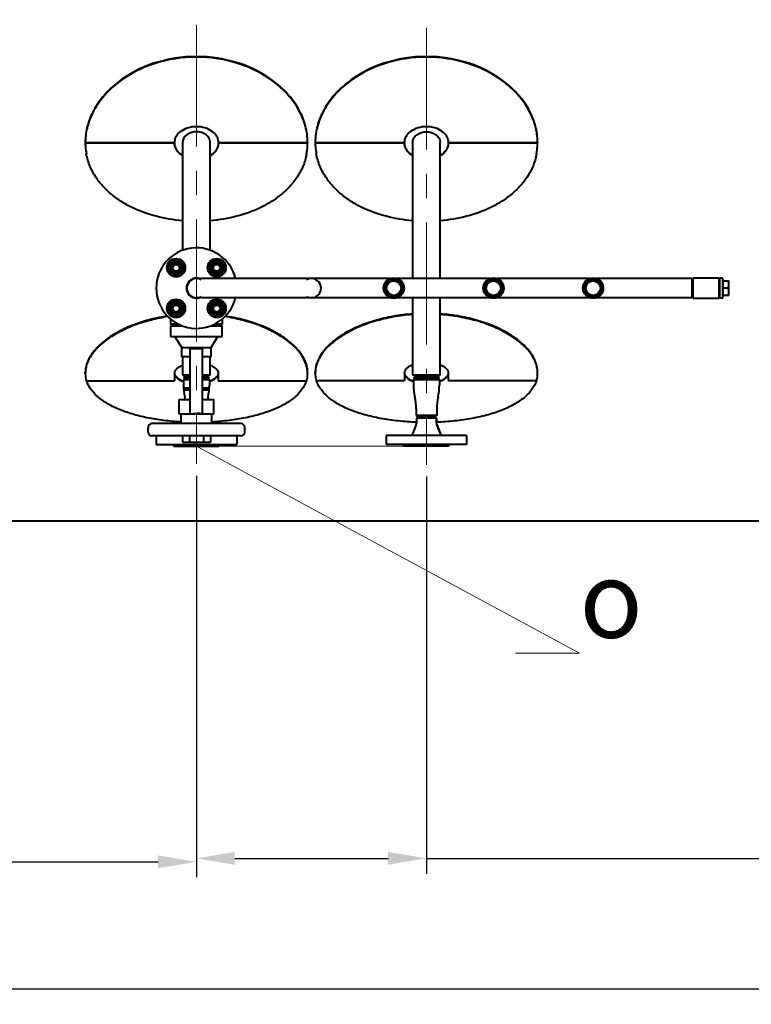
# Model space of a CAD drawing. Units: millimetres. Extents: x -50755 to -33935, y -22436 to -10556.
# Drawn here: x -48164 to -47210, y -20911 to -19628 of the extents above; entities that cross this region are included whole.
import ezdxf
from ezdxf import colors
from ezdxf.entities.mleader import LeaderData, LeaderLine
from ezdxf.math import Vec2, Vec3

# ---------------------------------------------------------------- set-up
doc = ezdxf.new("R2010")
doc.units = ezdxf.units.MM
doc.linetypes.add('CENTER', pattern=[50.8, 31.75, -6.35, 6.35, -6.35])
for name, color, linetype, lineweight in [('выноска', 7, 'Continuous', 30), ('котел', 150, 'Continuous', 40), ('оси', 253, 'CENTER', 13), ('размеры', 253, 'Continuous', 13)]:
    doc.layers.add(name, color=color, linetype=linetype, lineweight=lineweight)
doc.styles.get("Standard").update_dxf_attribs({"font": 'GENISO.ttf', "height": 60})
doc.styles.add('энтророс', font='geniso.shx', dxfattribs={"height": 60})
doc.dimstyles.new('20', dxfattribs={"dimtxt": 60, "dimasz": 50, "dimexe": 20, "dimexo": 0.625, "dimgap": 20, "dimtad": 1, "dimdec": 0, "dimtxsty": 'энтророс', "dimcen": 2.5, "dimclrt": 256, "dimadec": 0, "dimazin": 0, "dimtfac": 1, "dimtdec": 0, "dimtmove": 0, "dimatfit": 3, "dimfxl": 1, "dimtfill": 1, "dimarcsym": 0})

# ---------------------------------------------------------------- blocks, each defined once
blk = doc.blocks.new('*D34')
at = {"layer": 'Defpoints', "color": 0, "ltscale": 10, "transparency": 16777216}
for p in [(-48563.4, -20106.7), (-47933.4, -20221.8), (-47933.4, -20725.7)]:
    blk.add_point(p, dxfattribs=at)
at = {"layer": 'размеры', "color": 0, "lineweight": -2, "ltscale": 10, "transparency": 16777216}
for p, q in [((-48563.4, -20107.3), (-48563.4, -20745.7)), ((-47933.4, -20222.4), (-47933.4, -20745.7)), ((-48513.4, -20725.7), (-47983.4, -20725.7))]:
    blk.add_line(p, q, dxfattribs=at)
at = {"layer": 'размеры', "color": 0, "ltscale": 10, "transparency": 16777216}
for points in [[(-48513.4, -20717.4), (-48513.4, -20734), (-48563.4, -20725.7)], [(-47983.4, -20717.4), (-47983.4, -20734), (-47933.4, -20725.7)]]:
    blk.add_solid(points, dxfattribs=at)
at = {"layer": 'размеры', "ltscale": 10, "transparency": 16777216, "insert": (-48248.4, -20645.7), "char_height": 60, "attachment_point": 2, "style": 'энтророс', "bg_fill": 3, "box_fill_scale": 1.1, "bg_fill_color": 256, "bg_fill_true_color": 13158600, "bg_fill_transparency": 0}
blk.add_mtext('630', dxfattribs=at)
blk = doc.blocks.new('*D35')
at = {"layer": 'Defpoints', "color": 0, "ltscale": 10, "transparency": 16777216}
for p in [(-47933.4, -20221.8), (-47633.4, -20222.6), (-47633.4, -20721.2)]:
    blk.add_point(p, dxfattribs=at)
at = {"layer": 'размеры', "color": 0, "lineweight": -2, "ltscale": 10, "transparency": 16777216}
for p, q in [((-47933.4, -20222.4), (-47933.4, -20741.2)), ((-47633.4, -20223.2), (-47633.4, -20741.2)), ((-47883.4, -20721.2), (-47683.4, -20721.2)), ((-47633.4, -20721.2), (-46235.1, -20721.2))]:
    blk.add_line(p, q, dxfattribs=at)
at = {"layer": 'размеры', "color": 0, "ltscale": 10, "transparency": 16777216}
for points in [[(-47883.4, -20712.9), (-47883.4, -20729.5), (-47933.4, -20721.2)], [(-47683.4, -20712.9), (-47683.4, -20729.5), (-47633.4, -20721.2)]]:
    blk.add_solid(points, dxfattribs=at)
at = {"layer": 'размеры', "ltscale": 10, "transparency": 16777216, "insert": (-46363.1, -20641.2), "char_height": 60, "attachment_point": 1, "style": 'энтророс', "bg_fill": 3, "box_fill_scale": 1.1, "bg_fill_color": 256, "bg_fill_true_color": 13158600, "bg_fill_transparency": 0}
blk.add_mtext('300', dxfattribs=at)
blk = doc.blocks.new('*D36')
at = {"layer": 'Defpoints', "color": 0, "ltscale": 10, "transparency": 16777216}
for p in [(-49606.4, -19627.9), (-42665.4, -19871.5), (-42665.4, -20891.5)]:
    blk.add_point(p, dxfattribs=at)
at = {"layer": 'размеры', "color": 0, "lineweight": -2, "ltscale": 10, "transparency": 16777216}
for p, q in [((-49606.4, -19628.5), (-49606.4, -20911.5)), ((-42665.4, -19872.2), (-42665.4, -20911.5)), ((-49556.4, -20891.5), (-42715.4, -20891.5))]:
    blk.add_line(p, q, dxfattribs=at)
at = {"layer": 'размеры', "color": 0, "ltscale": 10, "transparency": 16777216}
for points in [[(-49556.4, -20883.1), (-49556.4, -20899.8), (-49606.4, -20891.5)], [(-42715.4, -20883.1), (-42715.4, -20899.8), (-42665.4, -20891.5)]]:
    blk.add_solid(points, dxfattribs=at)
at = {"layer": 'размеры', "ltscale": 10, "transparency": 16777216, "insert": (-46135.9, -20811.5), "char_height": 60, "attachment_point": 2, "style": 'энтророс', "bg_fill": 3, "box_fill_scale": 1.1, "bg_fill_color": 256, "bg_fill_true_color": 13158600, "bg_fill_transparency": 0}
blk.add_mtext('6941', dxfattribs=at)
blk = doc.blocks.new('_None')

msp = doc.modelspace()

# ---------------------------------------------------------------- dimensions: what is measured, and where the dimension line sits
at = {"layer": 'размеры', "ltscale": 10}
dim = msp.add_linear_dim(base=(-47933.4, -20725.7), p1=(-48563.4, -20106.7), p2=(-47933.4, -20221.8), dimstyle='20', dxfattribs=at)
dim.commit()
dim.dimension.update_dxf_attribs({"geometry": '*D34', "text_midpoint": (-48248.4, -20725.7), "dimtype": 160})

# ---------------------------------------------------------------- next in the draw order: dimensions: what is measured, and where the dimension line sits
dim = msp.add_linear_dim(base=(-47633.4, -20721.2), p1=(-47933.4, -20221.8), p2=(-47633.4, -20222.6), dimstyle='20', dxfattribs=at)
dim.commit()
dim.dimension.update_dxf_attribs({"geometry": '*D35', "text_midpoint": (-46309.1, -20721.2), "dimtype": 160})

# ---------------------------------------------------------------- next in the draw order: dimensions: what is measured, and where the dimension line sits
dim = msp.add_linear_dim(base=(-42665.4, -20891.5), p1=(-49606.4, -19627.9), p2=(-42665.4, -19871.5), dimstyle='20', dxfattribs=at)
dim.commit()
dim.dimension.update_dxf_attribs({"geometry": '*D36', "text_midpoint": (-46135.9, -20891.5), "dimtype": 160})

# ---------------------------------------------------------------- next in the draw order: linework, layer by layer
at = {"layer": 'котел'}
for p, q in [((-48078.4, -19788.1), (-48078.4, -19788.6)), ((-48078.4, -19788.1), (-47962.4, -19788.1)), ((-48078.4, -19788.6), (-47962.4, -19788.6)), ((-47962.4, -19788.1), (-47962.4, -19788.6)), ((-47961.9, -19788.1), (-47961.9, -19792)), ((-47951.4, -19787.5), (-47951.4, -19928.6)), ((-47915.4, -19928.6), (-47915.4, -19787.5)), ((-47904.9, -19788.1), (-47904.9, -19792)), ((-47904.4, -19788.1), (-47904.4, -19788.6)), ((-47904.4, -19788.1), (-47788.4, -19788.1)), ((-47904.4, -19788.6), (-47788.4, -19788.6)), ((-47788.4, -19788.1), (-47788.4, -19788.6)), ((-47778.4, -19788.1), (-47778.4, -19788.6)), ((-47778.4, -19788.1), (-47662.4, -19788.1)), ((-47778.4, -19788.6), (-47662.4, -19788.6)), ((-47662.4, -19788.1), (-47662.4, -19788.6)), ((-47661.9, -19788.1), (-47661.9, -19792)), ((-47651.4, -19787.5), (-47651.4, -19965.3)), ((-47615.4, -19965.3), (-47615.4, -19787.5)), ((-47604.9, -19788.1), (-47604.9, -19792)), ((-47604.4, -19788.1), (-47604.4, -19788.6)), ((-47604.4, -19788.1), (-47488.4, -19788.1)), ((-47604.4, -19788.6), (-47488.4, -19788.6)), ((-47488.4, -19788.1), (-47488.4, -19788.6)), ((-47965.4, -19941.8), (-47970.9, -19951.3)), ((-47954.4, -19941.8), (-47965.4, -19941.8)), ((-47948.9, -19951.3), (-47954.4, -19941.8)), ((-47912.3, -19941.8), (-47917.8, -19951.3)), ((-47901.4, -19941.8), (-47912.3, -19941.8)), ((-47895.9, -19951.3), (-47901.4, -19941.8)), ((-47970.9, -19951.3), (-47965.4, -19960.8)), ((-47954.4, -19960.8), (-47948.9, -19951.3)), ((-47917.8, -19951.3), (-47912.3, -19960.8)), ((-47901.4, -19960.8), (-47895.9, -19951.3)), ((-47965.4, -19960.8), (-47954.4, -19960.8)), ((-47680.4, -19965.3), (-47933.4, -19965.3)), ((-47912.3, -19960.8), (-47901.4, -19960.8)), ((-47685.4, -19972.3), (-47675.9, -19966.8)), ((-47675.9, -19966.8), (-47666.4, -19972.3)), ((-47550.4, -19965.3), (-47671.4, -19965.3)), ((-47555.4, -19972.3), (-47545.9, -19966.8)), ((-47545.9, -19966.8), (-47536.4, -19972.3)), ((-47420.4, -19965.3), (-47541.4, -19965.3)), ((-47425.4, -19972.3), (-47415.9, -19966.8)), ((-47415.9, -19966.8), (-47406.4, -19972.3)), ((-47287, -19965.3), (-47411.4, -19965.3)), ((-47285.9, -19967.3), (-47287, -19965.3)), ((-47287, -19965.3), (-47287, -19990.3)), ((-47285.9, -19965.5), (-47285.9, -19990.1)), ((-47284.9, -19964.5), (-47252.9, -19964.5)), ((-47251.9, -19965.5), (-47251.9, -19990.1)), ((-47250.9, -19966.1), (-47251.9, -19967)), ((-47250.9, -19964.8), (-47250.9, -19990.8)), ((-47247.9, -19964.8), (-47250.9, -19964.8)), ((-47246.9, -19989.8), (-47246.9, -19965.8)), ((-47246.1, -19966.8), (-47246.9, -19966.8)), ((-47246.1, -19988.8), (-47246.1, -19966.8)), ((-47246.1, -19968.3), (-47238.9, -19968.3)), ((-47238.9, -19987.3), (-47238.9, -19968.3)), ((-47685.4, -19983.3), (-47685.4, -19972.3)), ((-47675.9, -19988.8), (-47685.4, -19983.3)), ((-47666.4, -19983.3), (-47675.9, -19988.8)), ((-47666.4, -19972.3), (-47666.4, -19983.3)), ((-47555.4, -19983.3), (-47555.4, -19972.3)), ((-47545.9, -19988.8), (-47555.4, -19983.3)), ((-47536.4, -19983.3), (-47545.9, -19988.8)), ((-47536.4, -19972.3), (-47536.4, -19983.3)), ((-47425.4, -19983.3), (-47425.4, -19972.3)), ((-47415.9, -19988.8), (-47425.4, -19983.3)), ((-47406.4, -19983.3), (-47415.9, -19988.8)), ((-47406.4, -19972.3), (-47406.4, -19983.3)), ((-47239.7, -19977.8), (-47246.1, -19977.8)), ((-47965.4, -19994.8), (-47970.9, -20004.3)), ((-47954.4, -19994.8), (-47965.4, -19994.8)), ((-47948.9, -20004.3), (-47954.4, -19994.8)), ((-47680.4, -19990.3), (-47933.4, -19990.3)), ((-47912.3, -19994.8), (-47917.8, -20004.3)), ((-47901.4, -19994.8), (-47912.3, -19994.8)), ((-47895.9, -20004.3), (-47901.4, -19994.8)), ((-47550.4, -19990.3), (-47671.4, -19990.3)), ((-47651.4, -19990.3), (-47651.4, -20091)), ((-47615.4, -20091), (-47615.4, -19990.3)), ((-47420.4, -19990.3), (-47541.4, -19990.3)), ((-47287, -19990.3), (-47411.4, -19990.3)), ((-47285.9, -19988.3), (-47287, -19990.3)), ((-47284.9, -19991.1), (-47252.9, -19991.1)), ((-47250.9, -19989.5), (-47251.9, -19988.7)), ((-47247.9, -19990.8), (-47250.9, -19990.8)), ((-47246.1, -19988.8), (-47246.9, -19988.8)), ((-47238.9, -19987.3), (-47246.1, -19987.3)), ((-47970.9, -20004.3), (-47965.4, -20013.8)), ((-47954.4, -20013.8), (-47948.9, -20004.3)), ((-47917.8, -20004.3), (-47912.3, -20013.8)), ((-47901.4, -20013.8), (-47895.9, -20004.3)), ((-47967.1, -20018), (-47967.1, -20024.8)), ((-47965.4, -20013.8), (-47954.4, -20013.8)), ((-47912.3, -20013.8), (-47901.4, -20013.8)), ((-47899.7, -20018), (-47899.7, -20024.8)), ((-47957.1, -20024.8), (-47967.1, -20024.8)), ((-47967.1, -20026.8), (-47967.1, -20040.8)), ((-47967.1, -20026.8), (-47952.1, -20026.8)), ((-47958.4, -20026.8), (-47958.4, -20024.8)), ((-47914.7, -20026.8), (-47899.7, -20026.8)), ((-47899.7, -20024.8), (-47909.7, -20024.8)), ((-47908.4, -20026.8), (-47908.4, -20024.8)), ((-47899.7, -20040.8), (-47899.7, -20026.8)), ((-47967.1, -20040.8), (-47899.7, -20040.8)), ((-47952.4, -20055.2), (-47961.4, -20040.8)), ((-47914.4, -20055.2), (-47905.4, -20040.8)), ((-47952.4, -20067.2), (-47952.4, -20055.2)), ((-47952.4, -20055.2), (-47914.4, -20055.2)), ((-47941.4, -20141.8), (-47941.4, -20057.2)), ((-47925.4, -20057.2), (-47941.4, -20057.2)), ((-47925.4, -20141.8), (-47925.4, -20057.2)), ((-47914.4, -20067.2), (-47914.4, -20055.2)), ((-47941.4, -20067.2), (-47952.4, -20067.2)), ((-47951.4, -20067.2), (-47951.4, -20091)), ((-47914.4, -20067.2), (-47925.4, -20067.2)), ((-47915.4, -20091), (-47915.4, -20067.2)), ((-48078.4, -20089.1), (-48078.4, -20087.6)), ((-47788.4, -20089.1), (-47788.4, -20087.6)), ((-47778.4, -20088.5), (-47778.4, -20087.6)), ((-47488.4, -20088.5), (-47488.4, -20087.6)), ((-48077, -20098.7), (-47961.9, -20098.7)), ((-47961.9, -20089.1), (-47961.9, -20098.7)), ((-47951.4, -20091), (-47947.5, -20093.2)), ((-47951.4, -20091), (-47941.4, -20091)), ((-47950.2, -20095.2), (-47948.6, -20094.2)), ((-47941.4, -20095.2), (-47950.2, -20095.2)), ((-47948.3, -20095.2), (-47950.2, -20097.3)), ((-47950.2, -20097.3), (-47950.2, -20104.4)), ((-47941.4, -20097.3), (-47950.2, -20097.3)), ((-47948.6, -20094.2), (-47941.4, -20094.2)), ((-47941.4, -20093.2), (-47947.5, -20093.2)), ((-47925.4, -20091), (-47915.4, -20091)), ((-47919.2, -20093.2), (-47925.4, -20093.2)), ((-47925.4, -20094.2), (-47918.1, -20094.2)), ((-47916.5, -20095.2), (-47925.4, -20095.2)), ((-47916.5, -20097.3), (-47925.4, -20097.3)), ((-47915.4, -20091), (-47919.2, -20093.2)), ((-47918.4, -20095.2), (-47916.5, -20097.3)), ((-47916.5, -20095.2), (-47918.1, -20094.2)), ((-47916.5, -20097.3), (-47916.5, -20104.4)), ((-47904.9, -20089.1), (-47904.9, -20098.7)), ((-47904.9, -20098.7), (-47789.8, -20098.7)), ((-47777, -20098.1), (-47661.9, -20098.1)), ((-47661.9, -20088.5), (-47661.9, -20098.1)), ((-47647.5, -20093.2), (-47651.4, -20091)), ((-47651.4, -20091), (-47615.4, -20091)), ((-47650.2, -20095.2), (-47648.6, -20094.2)), ((-47616.5, -20095.2), (-47650.2, -20095.2)), ((-47648.3, -20095.2), (-47650.2, -20097.3)), ((-47650.2, -20097.3), (-47650.2, -20104.4)), ((-47616.5, -20097.3), (-47650.2, -20097.3)), ((-47648.6, -20094.2), (-47618.1, -20094.2)), ((-47647.5, -20093.2), (-47619.2, -20093.2)), ((-47619.2, -20093.2), (-47615.4, -20091)), ((-47618.4, -20095.2), (-47616.5, -20097.3)), ((-47616.5, -20095.2), (-47618.1, -20094.2)), ((-47616.5, -20097.3), (-47616.5, -20104.4)), ((-47604.9, -20088.5), (-47604.9, -20098.1)), ((-47604.9, -20098.1), (-47489.8, -20098.1)), ((-47948.4, -20108), (-47948.4, -20110.5)), ((-47948.4, -20108), (-47941.4, -20108)), ((-47948.4, -20110.5), (-47941.4, -20110.5)), ((-47925.4, -20108), (-47918.4, -20108)), ((-47925.4, -20110.5), (-47918.4, -20110.5)), ((-47918.4, -20108), (-47918.4, -20110.5)), ((-47955.9, -20142.3), (-47955.9, -20123)), ((-47955.8, -20123), (-47941.4, -20123)), ((-47925.4, -20123), (-47910.9, -20123)), ((-47910.9, -20142.3), (-47910.9, -20123)), ((-47646.8, -20135), (-47646.8, -20143.7)), ((-47619.9, -20135), (-47619.9, -20143.7)), ((-47910.9, -20142.3), (-47955.9, -20142.3)), ((-47953.4, -20154.5), (-47953.4, -20142.3)), ((-47913.4, -20154.5), (-47913.4, -20142.3)), ((-47646.8, -20143.7), (-47644.1, -20145.2)), ((-47619.9, -20143.7), (-47646.8, -20143.7)), ((-47644.1, -20146.2), (-47646.4, -20147.5)), ((-47646.4, -20147.5), (-47646.4, -20153.9)), ((-47620.4, -20147.5), (-47646.4, -20147.5)), ((-47622.6, -20145.2), (-47644.1, -20145.2)), ((-47644.1, -20146.2), (-47622.6, -20146.2)), ((-47619.9, -20143.7), (-47622.6, -20145.2)), ((-47620.4, -20147.5), (-47622.6, -20146.2)), ((-47620.4, -20147.5), (-47620.4, -20153.9)), ((-47620.4, -20153.9), (-47620.4, -20147.5)), ((-47996.4, -20165.5), (-47996.4, -20159.5)), ((-47875.4, -20154.5), (-47991.4, -20154.5)), ((-47870.4, -20165.5), (-47870.4, -20159.5)), ((-47646.7, -20155.6), (-47651.2, -20167)), ((-47620, -20155.6), (-47615.5, -20167)), ((-47615.5, -20167), (-47620, -20155.6)), ((-47875.4, -20170.5), (-47991.4, -20170.5)), ((-47985.9, -20170.5), (-47985.9, -20181.8)), ((-47951.8, -20170.5), (-47951.8, -20178.6)), ((-47942.6, -20170.5), (-47942.6, -20178.6)), ((-47924.1, -20170.5), (-47924.1, -20178.6)), ((-47914.9, -20170.5), (-47914.9, -20178.6)), ((-47880.9, -20170.5), (-47880.9, -20181.8)), ((-47685.9, -20169.8), (-47685.9, -20181.8)), ((-47580.9, -20169.8), (-47685.9, -20169.8)), ((-47580.9, -20169.8), (-47580.9, -20181.8)), ((-47985.9, -20181.8), (-47880.9, -20181.8)), ((-47964.4, -20181.8), (-47962.4, -20183.8)), ((-47962.4, -20183.8), (-47904.4, -20183.8)), ((-47951.8, -20178.6), (-47914.9, -20178.6)), ((-47902.4, -20181.8), (-47904.4, -20183.8)), ((-47580.9, -20181.8), (-47685.9, -20181.8)), ((-47664.4, -20181.8), (-47662.4, -20183.8)), ((-47604.4, -20183.8), (-47662.4, -20183.8)), ((-47602.4, -20181.8), (-47604.4, -20183.8)), ((-49484.4, -20281.1), (-43107.2, -20281.1))]:
    msp.add_line(p, q, dxfattribs=at)
for centre, radius in [((-47959.9, -19951.3), 12), ((-47959.9, -19951.3), 8.55), ((-47959.9, -19951.3), 6.65), ((-47959.9, -19951.3), 6), ((-47906.9, -19951.3), 12), ((-47906.9, -19951.3), 8.55), ((-47906.9, -19951.3), 6.65), ((-47906.9, -19951.3), 6), ((-47959.9, -19951.3), 4.4), ((-47906.9, -19951.3), 4.4), ((-47675.9, -19977.8), 13.3), ((-47675.9, -19977.8), 13), ((-47675.9, -19977.8), 11), ((-47675.9, -19977.8), 9.5), ((-47545.9, -19977.8), 13.3), ((-47545.9, -19977.8), 13), ((-47545.9, -19977.8), 11), ((-47545.9, -19977.8), 9.5), ((-47415.9, -19977.8), 13.3), ((-47415.9, -19977.8), 13), ((-47415.9, -19977.8), 11), ((-47415.9, -19977.8), 9.5), ((-47959.9, -20004.3), 12), ((-47959.9, -20004.3), 8.55), ((-47959.9, -20004.3), 6.65), ((-47906.9, -20004.3), 12), ((-47906.9, -20004.3), 8.55), ((-47906.9, -20004.3), 6.65), ((-47959.9, -20004.3), 6), ((-47959.9, -20004.3), 4.4), ((-47906.9, -20004.3), 6), ((-47906.9, -20004.3), 4.4)]:
    msp.add_circle(centre, radius, dxfattribs=at)
for centre, radius, start, end in [((-47999.4, -19788.1), 79, 179.5115, 180), ((-47999.7, -19788.6), 78.7, 179.9986, 182.0008), ((-47999.9, -19788.1), 78.5, 180.3426, 182.3488), ((-48000.2, -19788.6), 78.2, 182.0021, 183.3648), ((-47946.6, -19788.1), 15.8, 179.9992, 181.7124), ((-47946.4, -19788.1), 16, 181.7673, 194.101), ((-47946.4, -19788.6), 16, 180.0529, 194.0998), ((-47941.5, -19787.5), 9.83, 177.2628, 178.6543), ((-47941.5, -19787.5), 9.84, 178.6544, 180.0001), ((-47925.2, -19787.5), 9.83, 1.3592, 2.7376), ((-47925.2, -19787.5), 9.84, 359.9998, 1.3591), ((-47920.3, -19788.1), 16, 345.8987, 358.233), ((-47920.3, -19788.6), 16, 345.8999, 359.9474), ((-47920.2, -19788.1), 15.8, 358.2874, 0.0008), ((-47866.6, -19788.6), 78.2, 356.6352, 357.9978), ((-47867.4, -19788.1), 79, 0, 0.4885), ((-47867, -19788.6), 78.7, 357.9991, 0.0014), ((-47699.4, -19788.1), 79, 179.5115, 180), ((-47699.7, -19788.6), 78.7, 179.9986, 182.0008), ((-47699.9, -19788.1), 78.5, 180.3426, 182.3488), ((-47700.2, -19788.6), 78.2, 182.0021, 183.3648), ((-47646.6, -19788.1), 15.8, 179.9992, 181.7124), ((-47646.4, -19788.1), 16, 181.7673, 194.101), ((-47646.4, -19788.6), 16, 180.0529, 194.0998), ((-47641.6, -19787.5), 9.8, 177.2497, 178.6327), ((-47641.6, -19787.5), 9.78, 178.6327, 179.9997), ((-47625.2, -19787.5), 9.8, 1.3543, 2.7504), ((-47625.1, -19787.5), 9.78, 0.0006, 1.3542), ((-47620.3, -19788.1), 16, 345.8987, 358.233), ((-47620.3, -19788.6), 16, 345.8999, 359.9474), ((-47620.2, -19788.1), 15.8, 358.2874, 0.0008), ((-47566.6, -19788.6), 78.2, 356.6352, 357.9978), ((-47567.4, -19788.1), 79, 0, 0.4885), ((-47567, -19788.6), 78.7, 357.9991, 0.0014), ((-48000.3, -19788.6), 78, 183.3664, 190.4658), ((-47866.4, -19788.6), 78, 349.5342, 356.6336), ((-47700.3, -19788.6), 78, 183.3664, 190.4658), ((-47566.4, -19788.6), 78, 349.5342, 356.6336), ((-47933.4, -19977.8), 52.5, 13.7909, 346.2091), ((-47959.9, -19951.3), 5.05, 75, 345), ((-47906.9, -19951.3), 5.05, 75, 345), ((-47933.4, -19977.8), 13, 74.945, 285.055), ((-47933.4, -19977.8), 12.5, 60, 300), ((-47783.4, -19977.8), 12.5, 240, 120), ((-47284.9, -19965.5), 1, 90, 180), ((-47252.9, -19965.5), 1, 0, 90), ((-47247.9, -19965.8), 1, 0, 90), ((-47284.9, -19990.1), 1, 180, 270), ((-47252.9, -19990.1), 1, 270, 0), ((-47247.9, -19989.8), 1, 270, 0), ((-47959.9, -20004.3), 5.05, 75, 345), ((-47906.9, -20004.3), 5.05, 75, 345), ((-48043.8, -20088.2), 34.6, 178.9948, 179.9997), ((-47823, -20088.2), 34.6, 0.0003, 1.0052), ((-47743.7, -20088.5), 34.7, 178.5665, 179.9993), ((-47523.1, -20088.5), 34.7, 0.0007, 1.4335), ((-48043.7, -20089.1), 34.7, 178.5665, 179.9993), ((-48044, -20089.1), 34.4, 180.0227, 196.3302), ((-47822.7, -20089.1), 34.4, 343.6698, 359.9773), ((-47823.1, -20089.1), 34.7, 0.0007, 1.4335), ((-47744, -20088.5), 34.4, 180.0227, 196.3302), ((-47522.7, -20088.5), 34.4, 343.6698, 359.9773), ((-47880.5, -20104.4), 69.7, 180, 192.6804), ((-47986.2, -20104.4), 69.7, 347.3196, 0), ((-47580.5, -20104.4), 69.7, 180, 192.6804), ((-47686.2, -20104.4), 69.7, 347.3196, 0), ((-48016.5, -20135), 69.7, 9.9479, 12.6804), ((-47850.2, -20135), 69.7, 167.3196, 170.0521), ((-47716.5, -20135), 69.7, 0, 12.6804), ((-47550.2, -20135), 69.7, 167.3196, 180), ((-47991.4, -20159.5), 5, 90, 180), ((-47875.4, -20159.5), 5, 0, 90), ((-47650.9, -20153.9), 4.5, 338.1986, 0), ((-47615.9, -20153.9), 4.5, 180, 201.8014), ((-47991.4, -20165.5), 5, 180, 270), ((-47875.4, -20165.5), 5, 270, 0), ((-47655.4, -20165.3), 4.5, 270, 338.1986), ((-47611.3, -20165.3), 4.5, 201.8014, 270)]:
    msp.add_arc(centre, radius, start, end, dxfattribs=at)
for points, knots in [([(-47933.4, -19676), (-47952.1, -19676), (-47988.8, -19681.6), (-48029.4, -19702.5), (-48054.3, -19725.8), (-48067.9, -19745.1), (-48076.4, -19765.9), (-48078.4, -19780.4), (-48078.4, -19787.5)], [0, 0, 0, 0, 0.279193, 0.544121, 0.667908, 0.784562, 0.894693, 1, 1, 1, 1]), ([(-47933.4, -19676.6), (-47952, -19676.6), (-47988.6, -19682.2), (-48029.1, -19702.9), (-48053.9, -19726.1), (-48067.6, -19745.3), (-48076.2, -19766), (-48078.3, -19780.4), (-48078.4, -19787.5)], [0, 0, 0, 0, 0.278954, 0.543802, 0.667634, 0.784381, 0.894625, 1, 1, 1, 1]), ([(-47788.4, -19787.5), (-47788.4, -19780.4), (-47790.3, -19765.9), (-47798.8, -19745.1), (-47812.5, -19725.8), (-47837.3, -19702.5), (-47878, -19681.6), (-47914.7, -19676), (-47933.4, -19676)], [0, 0, 0, 0, 0.105307, 0.215437, 0.332091, 0.455879, 0.720807, 1, 1, 1, 1]), ([(-47788.4, -19787.5), (-47788.4, -19780.4), (-47790.5, -19766), (-47799.1, -19745.3), (-47812.8, -19726.1), (-47837.6, -19702.9), (-47878.2, -19682.2), (-47914.7, -19676.6), (-47933.4, -19676.6)], [0, 0, 0, 0, 0.105375, 0.215618, 0.332365, 0.456197, 0.721046, 1, 1, 1, 1]), ([(-47633.4, -19676), (-47652.1, -19676), (-47688.8, -19681.6), (-47729.4, -19702.5), (-47754.3, -19725.8), (-47767.9, -19745.1), (-47776.4, -19765.9), (-47778.4, -19780.4), (-47778.4, -19787.5)], [0, 0, 0, 0, 0.279193, 0.544121, 0.667908, 0.784562, 0.894693, 1, 1, 1, 1]), ([(-47633.4, -19676.6), (-47652, -19676.6), (-47688.6, -19682.2), (-47729.1, -19702.9), (-47753.9, -19726.1), (-47767.6, -19745.3), (-47776.2, -19766), (-47778.3, -19780.4), (-47778.4, -19787.5)], [0, 0, 0, 0, 0.278954, 0.543802, 0.667634, 0.784381, 0.894625, 1, 1, 1, 1]), ([(-47488.4, -19787.5), (-47488.4, -19780.4), (-47490.3, -19765.9), (-47498.8, -19745.1), (-47512.5, -19725.8), (-47537.3, -19702.5), (-47578, -19681.6), (-47614.7, -19676), (-47633.4, -19676)], [0, 0, 0, 0, 0.105307, 0.215437, 0.332091, 0.455879, 0.720807, 1, 1, 1, 1]), ([(-47488.4, -19787.5), (-47488.4, -19780.4), (-47490.5, -19766), (-47499.1, -19745.3), (-47512.8, -19726.1), (-47537.6, -19702.9), (-47578.2, -19682.2), (-47614.7, -19676.6), (-47633.4, -19676.6)], [0, 0, 0, 0, 0.105375, 0.215618, 0.332365, 0.456197, 0.721046, 1, 1, 1, 1]), ([(-47961.9, -19788.1), (-47961.9, -19786.8), (-47961.5, -19783.9), (-47959.8, -19779.9), (-47957.1, -19776.2), (-47952.2, -19771.8), (-47944.2, -19768), (-47933.4, -19766.4), (-47922.5, -19768), (-47914.5, -19771.8), (-47909.6, -19776.2), (-47906.9, -19779.9), (-47905.3, -19783.9), (-47904.9, -19786.8), (-47904.9, -19788.1)], [0, 0, 0, 0, 0.052987, 0.107742, 0.165447, 0.226705, 0.358938, 0.499998, 0.641059, 0.773292, 0.834551, 0.892256, 0.947011, 1, 1, 1, 1]), ([(-47933.4, -19774.1), (-47937.7, -19774.1), (-47945.9, -19776), (-47951.2, -19783.4), (-47951.4, -19787)], [0, 0, 0, 0, 0.550487, 1, 1, 1, 1]), ([(-47915.4, -19787), (-47915.6, -19783.4), (-47920.8, -19776), (-47929, -19774.1), (-47933.4, -19774.1)], [0, 0, 0, 0, 0.449148, 1, 1, 1, 1]), ([(-47661.9, -19788.1), (-47661.9, -19786.8), (-47661.5, -19783.9), (-47659.8, -19779.9), (-47657.1, -19776.2), (-47652.2, -19771.8), (-47644.2, -19768), (-47633.4, -19766.4), (-47622.5, -19768), (-47614.5, -19771.8), (-47609.6, -19776.2), (-47606.9, -19779.9), (-47605.3, -19783.9), (-47604.9, -19786.8), (-47604.9, -19788.1)], [0, 0, 0, 0, 0.052987, 0.107742, 0.165447, 0.226705, 0.358938, 0.499998, 0.641059, 0.773292, 0.834551, 0.892256, 0.947011, 1, 1, 1, 1]), ([(-47651.4, -19787), (-47651.2, -19783.4), (-47645.9, -19776), (-47637.7, -19774.1), (-47633.4, -19774.1)], [0, 0, 0, 0, 0.44909, 1, 1, 1, 1]), ([(-47633.4, -19774.1), (-47629, -19774.1), (-47620.8, -19776), (-47615.6, -19783.4), (-47615.4, -19787)], [0, 0, 0, 0, 0.55091, 1, 1, 1, 1]), ([(-47961.9, -19792), (-47961.6, -19793.3), (-47960.6, -19795.8), (-47957.4, -19800.5), (-47954, -19803.3), (-47951.4, -19804.8)], [0, 0, 0, 0, 0.232327, 0.475015, 1, 1, 1, 1]), ([(-47961.9, -19792.5), (-47961.6, -19793.8), (-47960.6, -19796.3), (-47957.4, -19801), (-47954, -19803.8), (-47951.4, -19805.3)], [0, 0, 0, 0, 0.232357, 0.475058, 1, 1, 1, 1]), ([(-47915.4, -19804.8), (-47912.8, -19803.3), (-47909.3, -19800.5), (-47906.1, -19795.8), (-47905.2, -19793.3), (-47904.9, -19792)], [0, 0, 0, 0, 0.524985, 0.767672, 1, 1, 1, 1]), ([(-47915.4, -19805.3), (-47912.8, -19803.8), (-47909.3, -19801), (-47906.1, -19796.3), (-47905.2, -19793.8), (-47904.9, -19792.5)], [0, 0, 0, 0, 0.524942, 0.767642, 1, 1, 1, 1]), ([(-47661.9, -19792), (-47661.6, -19793.3), (-47660.6, -19795.8), (-47657.4, -19800.5), (-47654, -19803.3), (-47651.4, -19804.8)], [0, 0, 0, 0, 0.232327, 0.475015, 1, 1, 1, 1]), ([(-47661.9, -19792.5), (-47661.6, -19793.8), (-47660.6, -19796.3), (-47657.4, -19801), (-47654, -19803.8), (-47651.4, -19805.3)], [0, 0, 0, 0, 0.232357, 0.475058, 1, 1, 1, 1]), ([(-47615.4, -19804.8), (-47612.8, -19803.3), (-47609.3, -19800.5), (-47606.1, -19795.8), (-47605.2, -19793.3), (-47604.9, -19792)], [0, 0, 0, 0, 0.524985, 0.767672, 1, 1, 1, 1]), ([(-47615.4, -19805.3), (-47612.8, -19803.8), (-47609.3, -19801), (-47606.1, -19796.3), (-47605.2, -19793.8), (-47604.9, -19792.5)], [0, 0, 0, 0, 0.524942, 0.767642, 1, 1, 1, 1]), ([(-48063.5, -19834.9), (-48066.8, -19830.1), (-48072.6, -19819.8), (-48076, -19808.5), (-48077.1, -19802.8)], [0, 0, 0, 0, 0.507136, 1, 1, 1, 1]), ([(-47789.7, -19802.8), (-47790.7, -19808.5), (-47794.1, -19819.8), (-47799.9, -19830.1), (-47803.3, -19834.9)], [0, 0, 0, 0, 0.492863, 1, 1, 1, 1]), ([(-47763.5, -19834.9), (-47766.8, -19830.1), (-47772.6, -19819.8), (-47776, -19808.5), (-47777.1, -19802.8)], [0, 0, 0, 0, 0.507136, 1, 1, 1, 1]), ([(-47489.7, -19802.8), (-47490.7, -19808.5), (-47494.1, -19819.8), (-47499.9, -19830.1), (-47503.3, -19834.9)], [0, 0, 0, 0, 0.492863, 1, 1, 1, 1]), ([(-47951.4, -19890.1), (-47963, -19889.1), (-47985.7, -19885.3), (-48012.4, -19875.7), (-48031.4, -19865.3), (-48043.9, -19856.3), (-48054.7, -19846.3), (-48060.8, -19838.8), (-48063.5, -19834.9)], [0, 0, 0, 0, 0.272683, 0.533114, 0.657014, 0.776065, 0.890267, 1, 1, 1, 1]), ([(-47803.3, -19834.9), (-47806, -19838.8), (-47812.1, -19846.3), (-47822.9, -19856.3), (-47835.4, -19865.3), (-47854.3, -19875.7), (-47881, -19885.3), (-47903.7, -19889.1), (-47915.4, -19890.1)], [0, 0, 0, 0, 0.109733, 0.223935, 0.342986, 0.466886, 0.727317, 1, 1, 1, 1]), ([(-47651.4, -19890.1), (-47663, -19889.1), (-47685.7, -19885.3), (-47712.4, -19875.7), (-47731.4, -19865.3), (-47743.9, -19856.3), (-47754.7, -19846.3), (-47760.8, -19838.8), (-47763.5, -19834.9)], [0, 0, 0, 0, 0.272683, 0.533114, 0.657014, 0.776065, 0.890267, 1, 1, 1, 1]), ([(-47503.3, -19834.9), (-47506, -19838.8), (-47512.1, -19846.3), (-47522.9, -19856.3), (-47535.4, -19865.3), (-47554.3, -19875.7), (-47581, -19885.3), (-47603.7, -19889.1), (-47615.4, -19890.1)], [0, 0, 0, 0, 0.109733, 0.223935, 0.342986, 0.466886, 0.727317, 1, 1, 1, 1]), ([(-47238.9, -19973.1), (-47238.9, -19972.7), (-47238.9, -19971.8), (-47239.1, -19970.2), (-47239.5, -19969.1), (-47239.7, -19968.3)], [0, 0, 0, 0, 0.248914, 0.498384, 1, 1, 1, 1]), ([(-47239.7, -19977.8), (-47239.5, -19977), (-47239.1, -19975.9), (-47238.9, -19974.3), (-47238.9, -19973.5), (-47238.9, -19973.1)], [0, 0, 0, 0, 0.501616, 0.751086, 1, 1, 1, 1]), ([(-47238.9, -19982.6), (-47238.9, -19982.2), (-47238.9, -19981.3), (-47239.1, -19979.7), (-47239.5, -19978.6), (-47239.7, -19977.8)], [0, 0, 0, 0, 0.248914, 0.498384, 1, 1, 1, 1]), ([(-47239.7, -19987.3), (-47239.5, -19986.5), (-47239.1, -19985.4), (-47238.9, -19983.8), (-47238.9, -19983), (-47238.9, -19982.6)], [0, 0, 0, 0, 0.501616, 0.751086, 1, 1, 1, 1]), ([(-47971.1, -20014.3), (-47978.5, -20015.4), (-47992.9, -20018.3), (-48013.5, -20024.7), (-48031.9, -20032.6), (-48047.8, -20042), (-48060.8, -20052.5), (-48070.5, -20063.7), (-48075.8, -20073.7), (-48077.9, -20081.7), (-48078.3, -20085.7), (-48078.4, -20087.6)], [0, 0, 0, 0, 0.162656, 0.317917, 0.463185, 0.59629, 0.715828, 0.8216, 0.914992, 0.958236, 1, 1, 1, 1]), ([(-47970.4, -20015), (-47977.8, -20016.1), (-47992.3, -20019), (-48012.9, -20025.3), (-48031.5, -20033.2), (-48047.5, -20042.6), (-48060.5, -20053), (-48070.3, -20064.2), (-48075.7, -20074.3), (-48077.9, -20082.3), (-48078.3, -20086.3), (-48078.4, -20088.2)], [0, 0, 0, 0, 0.162446, 0.317591, 0.462834, 0.595991, 0.715634, 0.821523, 0.915005, 0.958259, 1, 1, 1, 1]), ([(-47788.4, -20088.2), (-47788.4, -20086.3), (-47788.9, -20082.3), (-47791.1, -20074.3), (-47796.4, -20064.2), (-47806.2, -20053), (-47819.3, -20042.6), (-47835.3, -20033.2), (-47853.8, -20025.3), (-47874.4, -20019), (-47888.9, -20016.1), (-47896.4, -20015)], [0, 0, 0, 0, 0.041742, 0.084995, 0.178477, 0.284366, 0.404008, 0.537165, 0.682408, 0.837554, 1, 1, 1, 1]), ([(-47788.4, -20087.6), (-47788.4, -20085.7), (-47788.8, -20081.7), (-47790.9, -20073.7), (-47796.2, -20063.7), (-47805.9, -20052.5), (-47818.9, -20042), (-47834.8, -20032.6), (-47853.3, -20024.7), (-47873.8, -20018.3), (-47888.2, -20015.4), (-47895.7, -20014.3)], [0, 0, 0, 0, 0.041764, 0.085008, 0.178399, 0.284171, 0.403709, 0.536814, 0.682082, 0.837344, 1, 1, 1, 1]), ([(-47651.4, -20011.5), (-47659.9, -20012.1), (-47676.7, -20014.2), (-47700.7, -20019.8), (-47722.6, -20027.6), (-47741.7, -20037.3), (-47757.4, -20048.6), (-47769.1, -20060.9), (-47775.5, -20072.1), (-47778, -20081.1), (-47778.4, -20085.5), (-47778.4, -20087.6)], [0, 0, 0, 0, 0.161664, 0.317561, 0.464361, 0.599176, 0.719823, 0.825482, 0.917407, 0.959505, 1, 1, 1, 1]), ([(-47651.4, -20012.3), (-47659.9, -20012.9), (-47676.5, -20015), (-47700.4, -20020.5), (-47722.1, -20028.2), (-47741.1, -20037.8), (-47756.8, -20048.9), (-47768.6, -20061.1), (-47775.1, -20072.2), (-47777.8, -20081.1), (-47778.3, -20085.5), (-47778.4, -20087.6)], [0, 0, 0, 0, 0.161154, 0.316642, 0.463197, 0.59798, 0.718826, 0.824859, 0.917215, 0.959457, 1, 1, 1, 1]), ([(-47488.4, -20087.6), (-47488.4, -20085.5), (-47488.8, -20081.1), (-47491.3, -20072.1), (-47497.6, -20060.9), (-47509.4, -20048.6), (-47525, -20037.3), (-47544.1, -20027.6), (-47566, -20019.8), (-47590, -20014.2), (-47606.8, -20012.1), (-47615.4, -20011.5)], [0, 0, 0, 0, 0.040495, 0.082593, 0.174517, 0.280176, 0.400823, 0.535639, 0.682438, 0.838335, 1, 1, 1, 1]), ([(-47488.4, -20087.6), (-47488.4, -20085.5), (-47489, -20081.1), (-47491.6, -20072.2), (-47498.1, -20061.1), (-47510, -20048.9), (-47525.6, -20037.8), (-47544.6, -20028.2), (-47566.4, -20020.5), (-47590.3, -20015), (-47606.9, -20012.9), (-47615.4, -20012.3)], [0, 0, 0, 0, 0.040543, 0.082785, 0.17514, 0.281173, 0.402019, 0.536802, 0.683358, 0.838845, 1, 1, 1, 1]), ([(-47961.9, -20089.1), (-47961.9, -20088), (-47961.3, -20085.8), (-47959.1, -20082.8), (-47955.7, -20080.2), (-47952.9, -20078.8), (-47951.4, -20078.2)], [0, 0, 0, 0, 0.197371, 0.422446, 0.689282, 1, 1, 1, 1]), ([(-47915.4, -20078.2), (-47913.8, -20078.8), (-47911.1, -20080.2), (-47907.7, -20082.8), (-47905.4, -20085.8), (-47904.9, -20088), (-47904.9, -20089.1)], [0, 0, 0, 0, 0.310715, 0.57755, 0.802625, 1, 1, 1, 1]), ([(-47661.9, -20088.5), (-47661.9, -20087.4), (-47661.3, -20085.2), (-47659.1, -20082.2), (-47655.7, -20079.5), (-47652.9, -20078.2), (-47651.4, -20077.6)], [0, 0, 0, 0, 0.197371, 0.422446, 0.689282, 1, 1, 1, 1]), ([(-47615.4, -20077.6), (-47613.8, -20078.2), (-47611.1, -20079.5), (-47607.7, -20082.2), (-47605.4, -20085.2), (-47604.9, -20087.4), (-47604.9, -20088.5)], [0, 0, 0, 0, 0.310715, 0.57755, 0.802625, 1, 1, 1, 1]), ([(-47953.4, -20152.4), (-47960.9, -20152), (-47975.7, -20150.7), (-47997.2, -20147.2), (-48017, -20142.3), (-48034.8, -20136.1), (-48050.1, -20128.6), (-48062.4, -20119.9), (-48071.6, -20110), (-48075.5, -20102.5), (-48076.7, -20098.7)], [0, 0, 0, 0, 0.161037, 0.315903, 0.461574, 0.59552, 0.716001, 0.822443, 0.916039, 1, 1, 1, 1]), ([(-47961.9, -20090.2), (-47961.1, -20092.2), (-47958.6, -20094.9), (-47954.3, -20097.4), (-47951.7, -20098.5), (-47950.2, -20099)], [0, 0, 0, 0, 0.428341, 0.69651, 1, 1, 1, 1]), ([(-47961.9, -20090.8), (-47961.1, -20092.8), (-47958.6, -20095.5), (-47954.3, -20098), (-47951.7, -20099.1), (-47950.2, -20099.6)], [0, 0, 0, 0, 0.428385, 0.696542, 1, 1, 1, 1]), ([(-47916.5, -20099), (-47915.1, -20098.5), (-47912.4, -20097.4), (-47908.2, -20094.9), (-47905.6, -20092.2), (-47904.9, -20090.2)], [0, 0, 0, 0, 0.303491, 0.57166, 1, 1, 1, 1]), ([(-47916.5, -20099.6), (-47915.1, -20099.1), (-47912.4, -20098), (-47908.2, -20095.5), (-47905.6, -20092.8), (-47904.9, -20090.8)], [0, 0, 0, 0, 0.303459, 0.571615, 1, 1, 1, 1]), ([(-47790, -20098.7), (-47791.2, -20102.5), (-47795.1, -20110), (-47804.3, -20119.9), (-47816.7, -20128.6), (-47831.9, -20136.1), (-47849.7, -20142.3), (-47869.6, -20147.2), (-47891, -20150.7), (-47905.8, -20152), (-47913.4, -20152.4)], [0, 0, 0, 0, 0.083961, 0.177557, 0.283999, 0.40448, 0.538426, 0.684098, 0.838963, 1, 1, 1, 1]), ([(-47646.4, -20152.7), (-47654.3, -20152.4), (-47670, -20151.3), (-47692.7, -20148.1), (-47713.8, -20143.3), (-47732.7, -20137), (-47748.9, -20129.3), (-47762, -20120.3), (-47770.3, -20111.4), (-47774.8, -20103.9), (-47776.3, -20100.1), (-47776.9, -20098.1)], [0, 0, 0, 0, 0.160725, 0.31593, 0.462252, 0.596821, 0.717627, 0.823885, 0.916775, 0.959287, 1, 1, 1, 1]), ([(-47661.9, -20090.2), (-47661.1, -20092.2), (-47658.6, -20094.9), (-47654.3, -20097.4), (-47651.7, -20098.5), (-47650.2, -20099)], [0, 0, 0, 0, 0.428341, 0.69651, 1, 1, 1, 1]), ([(-47661.9, -20090.8), (-47661.1, -20092.8), (-47658.6, -20095.5), (-47654.3, -20098), (-47651.7, -20099.1), (-47650.2, -20099.6)], [0, 0, 0, 0, 0.428385, 0.696542, 1, 1, 1, 1]), ([(-47489.8, -20098.1), (-47490.4, -20100.1), (-47491.9, -20103.9), (-47496.4, -20111.4), (-47504.7, -20120.3), (-47517.8, -20129.3), (-47534.1, -20137), (-47553, -20143.3), (-47574.1, -20148.1), (-47596.8, -20151.3), (-47612.4, -20152.4), (-47620.4, -20152.7)], [0, 0, 0, 0, 0.040713, 0.083225, 0.176116, 0.282374, 0.40318, 0.537748, 0.684071, 0.839275, 1, 1, 1, 1]), ([(-47616.5, -20099), (-47615.1, -20098.5), (-47612.4, -20097.4), (-47608.2, -20094.9), (-47605.6, -20092.2), (-47604.9, -20090.2)], [0, 0, 0, 0, 0.303491, 0.57166, 1, 1, 1, 1]), ([(-47616.5, -20099.6), (-47615.1, -20099.1), (-47612.4, -20098), (-47608.2, -20095.5), (-47605.6, -20092.8), (-47604.9, -20090.8)], [0, 0, 0, 0, 0.303459, 0.571615, 1, 1, 1, 1]), ([(-47936.1, -20141.4), (-47935.7, -20141.4), (-47934.8, -20141.4), (-47934, -20141.5), (-47933.6, -20141.5)], [0, 0, 0, 0, 0.496932, 1, 1, 1, 1]), ([(-47930.7, -20141.4), (-47931.1, -20141.4), (-47931.9, -20141.4), (-47932.7, -20141.5), (-47933.1, -20141.5)], [0, 0, 0, 0, 0.496932, 1, 1, 1, 1]), ([(-47953.6, -20181.8), (-47953.9, -20182.1), (-47955.2, -20182.5), (-47956.3, -20182.1), (-47956.9, -20181.8)], [0, 0, 0, 0, 0.420511, 1, 1, 1, 1]), ([(-47909.8, -20181.8), (-47910.5, -20182.1), (-47911.6, -20182.5), (-47912.8, -20182.1), (-47913.2, -20181.8)], [0, 0, 0, 0, 0.579512, 1, 1, 1, 1]), ([(-47653.6, -20181.8), (-47653.9, -20182.1), (-47655.2, -20182.5), (-47656.3, -20182.1), (-47656.9, -20181.8)], [0, 0, 0, 0, 0.420511, 1, 1, 1, 1]), ([(-47609.8, -20181.8), (-47610.5, -20182.1), (-47611.6, -20182.5), (-47612.8, -20182.1), (-47613.2, -20181.8)], [0, 0, 0, 0, 0.579512, 1, 1, 1, 1])]:
    msp.add_open_spline(points, degree=3, knots=knots, dxfattribs=at)
for points in [[(-47947.1, -20093.3), (-47946.4, -20093.6), (-47945.7, -20094), (-47945, -20094.3)], [(-47945.9, -20093.2), (-47945.1, -20093.6), (-47944.2, -20094), (-47943.3, -20094.3)], [(-47923.5, -20094.3), (-47922.6, -20094), (-47921.7, -20093.6), (-47920.8, -20093.2)], [(-47921.7, -20094.3), (-47921, -20094), (-47920.3, -20093.6), (-47919.7, -20093.3)], [(-47645, -20094.3), (-47645.7, -20094), (-47646.4, -20093.6), (-47647.1, -20093.3)], [(-47643.3, -20094.3), (-47644.2, -20094), (-47645.1, -20093.6), (-47645.9, -20093.2)], [(-47623.5, -20094.3), (-47622.6, -20094), (-47621.7, -20093.6), (-47620.8, -20093.2)], [(-47619.7, -20093.3), (-47620.3, -20093.6), (-47621, -20094), (-47621.8, -20094.3)], [(-47941.4, -20141.8), (-47939.6, -20141.6), (-47937.8, -20141.4), (-47936.1, -20141.4)], [(-47925.4, -20141.8), (-47927.1, -20141.6), (-47928.9, -20141.4), (-47930.7, -20141.4)]]:
    msp.add_open_spline(points, degree=3, dxfattribs=at)
at = {"layer": 'оси', "ltscale": 5}
for p, q in [((-47933.4, -19634.5), (-47933.4, -20207)), ((-47633.4, -19638.5), (-47633.4, -20208.3))]:
    msp.add_line(p, q, dxfattribs=at)

# ---------------------------------------------------------------- next in the draw order: leaders
at = {"layer": 'выноска'}
ml = msp.add_multileader_mtext('Standard', dxfattribs=at)
ml.set_content('{\\Fgeniso|c0;o}', color=256)
ml.set_leader_properties(color=256, linetype='ByLayer', lineweight=13)
ml.set_arrow_properties(name='NONE')
ml.build(insert=Vec2(0, 0))
ml.multileader.update_dxf_attribs({"text_left_attachment_type": 6, "text_right_attachment_type": 6, "dogleg_length": 0, "arrow_head_size": 25})
ctx = ml.context
ctx.base_point, ctx.char_height, ctx.arrow_head_size, ctx.landing_gap_size, ctx.plane_origin = Vec3(-47433.7, -20453.7), 100, 25, 0, Vec3(-47573.3, -20328.5)
ctx.left_attachment, ctx.right_attachment = 6, 6
notes = []
notes.append((ctx, [(1, (1, 1, 0), (-47433.7, -20453.7), (1, 0), 0, [(0, [(-47633.4, -20183.8), (-47933.4, -20183.8)], 0, [])])]))
ctx.mtext.insert, ctx.mtext.flow_direction = Vec3(-47433.7, -20333.7), 5
for ctx, leaders in notes:
    for number, flags, end, landing, length, lines in leaders:
        leader = LeaderData()
        leader.index, (leader.has_last_leader_line, leader.has_dogleg_vector, leader.attachment_direction) = number, flags
        leader.last_leader_point, leader.dogleg_vector, leader.dogleg_length = Vec3(end), Vec3(landing), length
        for number, points, colour, breaks in lines:
            line = LeaderLine()
            line.index, line.vertices, line.color, line.breaks = number, Vec3.list(points), colors.encode_raw_color(colour), breaks
            leader.lines.append(line)
        ctx.leaders.append(leader)

doc.saveas('drawing.dxf')
